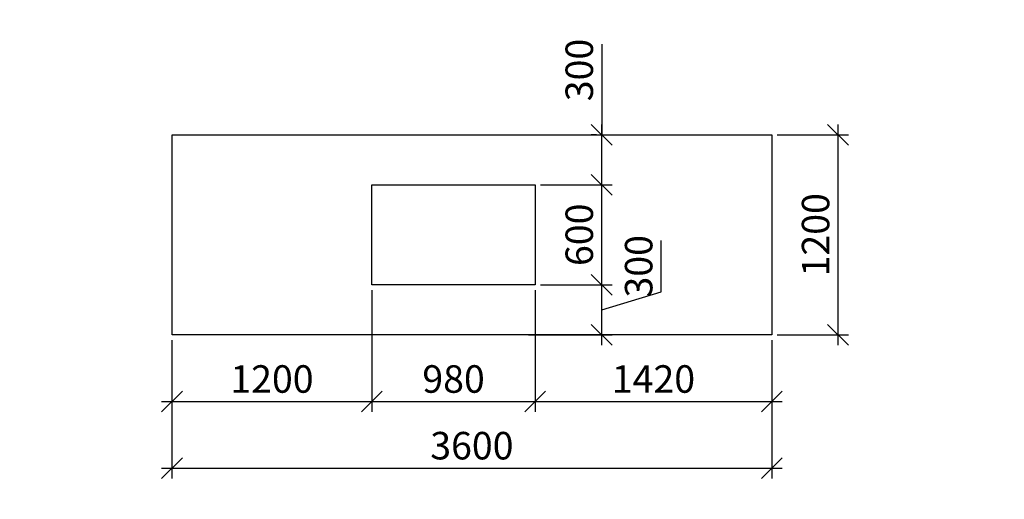
# Model space of a CAD drawing. Units: millimetres. Extents: x -3013968 to 1541824, y -3770845 to 271882.
# Drawn here: x -1231318 to -1219498, y -2292219 to -2286466 of the extents above; entities that cross this region are included whole.
import ezdxf

# ---------------------------------------------------------------- set-up
doc = ezdxf.new("R2010")
doc.units = ezdxf.units.MM
doc.layers.get('Defpoints').update_dxf_attribs({"lineweight": 25})
for name, color, linetype, lineweight in [('0.1-Толстые', 7, 'Continuous', 50), ('Текст', 232, 'Continuous', 25), ('Чертежная', 7, 'Continuous', 25)]:
    doc.layers.add(name, color=color, linetype=linetype, lineweight=lineweight)
doc.styles.add('Geniso', font='geniso.shx', dxfattribs={"width": 0.7, "oblique": 15})
doc.styles.add('Группа 2', font='geniso.shx', dxfattribs={"width": 0.8, "oblique": 15, "height": 330})
doc.dimstyles.new('1-50', dxfattribs={"dimscale": 100, "dimtxt": 3.3, "dimasz": 2.5, "dimexe": 1.25, "dimexo": 0.625, "dimtad": 1, "dimdec": 0, "dimlfac": 0.5, "dimtxsty": 'Geniso', "dimblk": 'OBLIQUE', "dimcen": 2.5, "dimdle": 1.25, "dimadec": 0, "dimazin": 0, "dimtfac": 1, "dimtdec": 0, "dimtmove": 1, "dimatfit": 2, "dimfxl": 1, "dimtfill": 1, "dimarcsym": 0})

# ---------------------------------------------------------------- blocks, each defined once
blk = doc.blocks.new('_Oblique')
at = {"color": 0, "linetype": 'ByBlock', "lineweight": -2}
blk.add_line((-0.5, -0.5), (0.5, 0.5), dxfattribs=at)
blk = doc.blocks.new('*D5999')
at = {"layer": 'Defpoints', "color": 0, "ltscale": 100, "transparency": 16777216}
for p in [(-1227090, -2289646), (-1229490, -2290246), (-1227090, -2291046)]:
    blk.add_point(p, dxfattribs=at)
at = {"layer": 'Чертежная', "color": 0, "lineweight": -2, "ltscale": 100, "transparency": 16777216}
for p, q in [((-1227090, -2289709), (-1227090, -2291171)), ((-1229490, -2290309), (-1229490, -2291171)), ((-1229615, -2291046), (-1226965, -2291046))]:
    blk.add_line(p, q, dxfattribs=at)
at = {"layer": 'Чертежная', "color": 0, "lineweight": -2, "ltscale": 100, "transparency": 16777216, "xscale": 250, "yscale": 250, "zscale": 250, "rotation": 180}
blk.add_blockref('_Oblique', (-1229490, -2291046), dxfattribs=at)
at = {"layer": 'Чертежная', "color": 0, "lineweight": -2, "ltscale": 100, "transparency": 16777216, "xscale": 250, "yscale": 250, "zscale": 250}
blk.add_blockref('_Oblique', (-1227090, -2291046), dxfattribs=at)
at = {"layer": 'Чертежная', "color": 0, "ltscale": 100, "transparency": 16777216, "insert": (-1228290, -2290819), "char_height": 330, "attachment_point": 5, "style": 'Geniso', "bg_fill": 3, "box_fill_scale": 1.1, "bg_fill_color": 256, "bg_fill_true_color": 13158600, "bg_fill_transparency": 0}
blk.add_mtext('1200', dxfattribs=at)
blk = doc.blocks.new('*D6000')
at = {"layer": 'Defpoints', "color": 0, "ltscale": 100, "transparency": 16777216}
for p in [(-1222290, -2287846), (-1221494, -2287846), (-1222290, -2290246)]:
    blk.add_point(p, dxfattribs=at)
at = {"layer": 'Чертежная', "color": 0, "lineweight": -2, "ltscale": 100, "transparency": 16777216}
for p, q in [((-1221494, -2290371), (-1221494, -2287721)), ((-1222227, -2287846), (-1221369, -2287846)), ((-1222227, -2290246), (-1221369, -2290246))]:
    blk.add_line(p, q, dxfattribs=at)
at = {"layer": 'Чертежная', "color": 0, "lineweight": -2, "ltscale": 100, "transparency": 16777216, "xscale": 250, "yscale": 250, "zscale": 250}
for p, rotation in [((-1221494, -2287846), 90), ((-1221494, -2290246), 270)]:
    blk.add_blockref('_Oblique', p, dxfattribs=dict(at, rotation=rotation))
at = {"layer": 'Чертежная', "color": 0, "ltscale": 100, "transparency": 16777216, "insert": (-1221721, -2289046), "char_height": 330, "attachment_point": 5, "rotation": 90, "style": 'Geniso', "bg_fill": 3, "box_fill_scale": 1.1, "bg_fill_color": 256, "bg_fill_true_color": 13158600, "bg_fill_transparency": 0}
blk.add_mtext('1200', dxfattribs=at)
blk = doc.blocks.new('*D6001')
at = {"layer": 'Defpoints', "color": 0, "ltscale": 100, "transparency": 16777216}
for p in [(-1225130, -2288446), (-1224331, -2288446), (-1225130, -2289646)]:
    blk.add_point(p, dxfattribs=at)
at = {"layer": 'Чертежная', "color": 0, "lineweight": -2, "ltscale": 100, "transparency": 16777216}
for p, q in [((-1224331, -2289771), (-1224331, -2288321)), ((-1225067, -2288446), (-1224206, -2288446)), ((-1225067, -2289646), (-1224206, -2289646))]:
    blk.add_line(p, q, dxfattribs=at)
at = {"layer": 'Чертежная', "color": 0, "lineweight": -2, "ltscale": 100, "transparency": 16777216, "xscale": 250, "yscale": 250, "zscale": 250}
for p, rotation in [((-1224331, -2288446), 90), ((-1224331, -2289646), 270)]:
    blk.add_blockref('_Oblique', p, dxfattribs=dict(at, rotation=rotation))
at = {"layer": 'Чертежная', "color": 0, "ltscale": 100, "transparency": 16777216, "insert": (-1224558, -2289046), "char_height": 330, "attachment_point": 5, "rotation": 90, "style": 'Geniso', "bg_fill": 3, "box_fill_scale": 1.1, "bg_fill_color": 256, "bg_fill_true_color": 13158600, "bg_fill_transparency": 0}
blk.add_mtext('600', dxfattribs=at)
blk = doc.blocks.new('*D6002')
at = {"layer": 'Defpoints', "color": 0, "ltscale": 100, "transparency": 16777216}
for p in [(-1224331, -2287846), (-1224331, -2287846), (-1225130, -2288446)]:
    blk.add_point(p, dxfattribs=at)
at = {"layer": 'Чертежная', "color": 0, "lineweight": -2, "ltscale": 100, "transparency": 16777216}
for p, q in [((-1224331, -2286761), (-1224331, -2287846)), ((-1224331, -2288571), (-1224331, -2287721)), ((-1224393, -2287846), (-1224456, -2287846)), ((-1225067, -2288446), (-1224206, -2288446))]:
    blk.add_line(p, q, dxfattribs=at)
at = {"layer": 'Чертежная', "color": 0, "lineweight": -2, "ltscale": 100, "transparency": 16777216, "xscale": 250, "yscale": 250, "zscale": 250}
for p, rotation in [((-1224331, -2287846), 90), ((-1224331, -2288446), 270)]:
    blk.add_blockref('_Oblique', p, dxfattribs=dict(at, rotation=rotation))
at = {"layer": 'Чертежная', "color": 0, "ltscale": 100, "transparency": 16777216, "insert": (-1224558, -2287069), "char_height": 330, "attachment_point": 5, "rotation": 90, "style": 'Geniso', "bg_fill": 3, "box_fill_scale": 1.1, "bg_fill_color": 256, "bg_fill_true_color": 13158600, "bg_fill_transparency": 0}
blk.add_mtext('300', dxfattribs=at)
blk = doc.blocks.new('*D6003')
at = {"layer": 'Defpoints', "color": 0, "ltscale": 100, "transparency": 16777216}
for p in [(-1225130, -2289646), (-1224331, -2289646), (-1225272, -2290246)]:
    blk.add_point(p, dxfattribs=at)
at = {"layer": 'Чертежная', "color": 0, "lineweight": -2, "ltscale": 100, "transparency": 16777216}
for p, q in [((-1223617, -2289732), (-1223617, -2289116)), ((-1224331, -2290371), (-1224331, -2289521)), ((-1225067, -2289646), (-1224206, -2289646)), ((-1224331, -2289946), (-1223617, -2289732)), ((-1225210, -2290246), (-1224206, -2290246))]:
    blk.add_line(p, q, dxfattribs=at)
at = {"layer": 'Чертежная', "color": 0, "lineweight": -2, "ltscale": 100, "transparency": 16777216, "xscale": 250, "yscale": 250, "zscale": 250}
for p, rotation in [((-1224331, -2289646), 90), ((-1224331, -2290246), 270)]:
    blk.add_blockref('_Oblique', p, dxfattribs=dict(at, rotation=rotation))
at = {"layer": 'Чертежная', "color": 0, "ltscale": 100, "transparency": 16777216, "insert": (-1223845, -2289424), "char_height": 330, "attachment_point": 5, "rotation": 90, "style": 'Geniso', "bg_fill": 3, "box_fill_scale": 1.1, "bg_fill_color": 256, "bg_fill_true_color": 13158600, "bg_fill_transparency": 0}
blk.add_mtext('300', dxfattribs=at)
blk = doc.blocks.new('*D6004')
at = {"layer": 'Defpoints', "color": 0, "ltscale": 100, "transparency": 16777216}
for p in [(-1227090, -2289646), (-1225130, -2289646), (-1225130, -2291046)]:
    blk.add_point(p, dxfattribs=at)
at = {"layer": 'Чертежная', "color": 0, "lineweight": -2, "ltscale": 100, "transparency": 16777216}
for p, q in [((-1227090, -2289709), (-1227090, -2291171)), ((-1225130, -2289709), (-1225130, -2291171)), ((-1227215, -2291046), (-1225005, -2291046))]:
    blk.add_line(p, q, dxfattribs=at)
at = {"layer": 'Чертежная', "color": 0, "lineweight": -2, "ltscale": 100, "transparency": 16777216, "xscale": 250, "yscale": 250, "zscale": 250, "rotation": 180}
blk.add_blockref('_Oblique', (-1227090, -2291046), dxfattribs=at)
at = {"layer": 'Чертежная', "color": 0, "lineweight": -2, "ltscale": 100, "transparency": 16777216, "xscale": 250, "yscale": 250, "zscale": 250}
blk.add_blockref('_Oblique', (-1225130, -2291046), dxfattribs=at)
at = {"layer": 'Чертежная', "color": 0, "ltscale": 100, "transparency": 16777216, "insert": (-1226110, -2290819), "char_height": 330, "attachment_point": 5, "style": 'Geniso', "bg_fill": 3, "box_fill_scale": 1.1, "bg_fill_color": 256, "bg_fill_true_color": 13158600, "bg_fill_transparency": 0}
blk.add_mtext('980', dxfattribs=at)
blk = doc.blocks.new('*D6005')
at = {"layer": 'Defpoints', "color": 0, "ltscale": 100, "transparency": 16777216}
for p in [(-1225130, -2289646), (-1222290, -2290246), (-1222290, -2291046)]:
    blk.add_point(p, dxfattribs=at)
at = {"layer": 'Чертежная', "color": 0, "lineweight": -2, "ltscale": 100, "transparency": 16777216}
for p, q in [((-1225130, -2289709), (-1225130, -2291171)), ((-1222290, -2290309), (-1222290, -2291171)), ((-1225255, -2291046), (-1222165, -2291046))]:
    blk.add_line(p, q, dxfattribs=at)
at = {"layer": 'Чертежная', "color": 0, "lineweight": -2, "ltscale": 100, "transparency": 16777216, "xscale": 250, "yscale": 250, "zscale": 250, "rotation": 180}
blk.add_blockref('_Oblique', (-1225130, -2291046), dxfattribs=at)
at = {"layer": 'Чертежная', "color": 0, "lineweight": -2, "ltscale": 100, "transparency": 16777216, "xscale": 250, "yscale": 250, "zscale": 250}
blk.add_blockref('_Oblique', (-1222290, -2291046), dxfattribs=at)
at = {"layer": 'Чертежная', "color": 0, "ltscale": 100, "transparency": 16777216, "insert": (-1223710, -2290819), "char_height": 330, "attachment_point": 5, "style": 'Geniso', "bg_fill": 3, "box_fill_scale": 1.1, "bg_fill_color": 256, "bg_fill_true_color": 13158600, "bg_fill_transparency": 0}
blk.add_mtext('1420', dxfattribs=at)
blk = doc.blocks.new('*D6006')
at = {"layer": 'Defpoints', "color": 0, "ltscale": 100, "transparency": 16777216}
for p in [(-1229490, -2290246), (-1222290, -2290246), (-1222290, -2291846)]:
    blk.add_point(p, dxfattribs=at)
at = {"layer": 'Чертежная', "color": 0, "lineweight": -2, "ltscale": 100, "transparency": 16777216}
for p, q in [((-1229490, -2290309), (-1229490, -2291971)), ((-1222290, -2290309), (-1222290, -2291971)), ((-1229615, -2291846), (-1222165, -2291846))]:
    blk.add_line(p, q, dxfattribs=at)
at = {"layer": 'Чертежная', "color": 0, "lineweight": -2, "ltscale": 100, "transparency": 16777216, "xscale": 250, "yscale": 250, "zscale": 250, "rotation": 180}
blk.add_blockref('_Oblique', (-1229490, -2291846), dxfattribs=at)
at = {"layer": 'Чертежная', "color": 0, "lineweight": -2, "ltscale": 100, "transparency": 16777216, "xscale": 250, "yscale": 250, "zscale": 250}
blk.add_blockref('_Oblique', (-1222290, -2291846), dxfattribs=at)
at = {"layer": 'Чертежная', "color": 0, "ltscale": 100, "transparency": 16777216, "insert": (-1225890, -2291619), "char_height": 330, "attachment_point": 5, "style": 'Geniso', "bg_fill": 3, "box_fill_scale": 1.1, "bg_fill_color": 256, "bg_fill_true_color": 13158600, "bg_fill_transparency": 0}
blk.add_mtext('3600', dxfattribs=at)

msp = doc.modelspace()

# ---------------------------------------------------------------- linework, layer by layer
at = {"layer": 'Чертежная', "color": 5, "lineweight": 30, "ltscale": 100}
for points in [[(-1229489.91, -2287846.125), (-1222289.91, -2287846.125), (-1222289.91, -2290246.125), (-1229489.91, -2290246.125)], [(-1225129.666, -2289646.125), (-1227089.666, -2289646.125), (-1227089.666, -2288446.125), (-1225129.666, -2288446.125)]]:
    msp.add_lwpolyline(points, close=True, dxfattribs=at)

# ---------------------------------------------------------------- texts
at = {"layer": '0.1-Толстые', "lineweight": 25, "ltscale": 80, "char_height": 550, "attachment_point": 1, "style": 'Группа 2'}
for s, width, insert in [('\\pi346.17;Вид Г', 2144.98441, (-1259602.575, -2289811.851)), ('\\pi165.65;Опалубка монолитной вставки (Вид Б)', 10840.48927, (-1242941.287, -2290227.012))]:
    msp.add_mtext_dynamic_manual_height_columns(s, width=width, gutter_width=1650, heights=[0], dxfattribs=dict(at, insert=insert))
at = {"layer": 'Текст', "color": 7, "ltscale": 100, "insert": (-1265188.128, -2218347.002), "char_height": 330, "attachment_point": 1, "style": 'Geniso'}
msp.add_mtext_dynamic_manual_height_columns('\\pi-660,l660,t660,990;1.^IРаботы выполнять в соответствии с требованиями указаниями СНиП 3.03.01-87.  \\P2.^IАрмирование монолитных конструкций выполнять отдельными стержнями. Продольные и поперечные стержни крепить \\P\\pi0,t990;между собой в проектное положение методом вязания. \\P\\pi-660,t660,990;3.^IВсе арматурные стержни гнуть только в холодном состоянии.\\P4.^IВеличину защитного слоя нижних сеток обеспечить установкой инвентарных пластиковых фиксаторов или бетонных \\P\\pi0,t990;сухариков, верхних - установкой поз.6.  Поз.6 устанавливать в шахматном порядке по 4 шт. на 1м2.\\P\\pi-660,t660,990;{\\C0;5.^IМонтаж блоков стен тепловой камеры, плит перекрытия и балок вести по слою свежеуложенного цементно-песчаного \\P\\pi0,t990;р-ра марки М100 толщиной слоя 10мм по ГОСТ 28013-98.\\P\\pi-660,t660,990;6.^IШвы и промежутки между плитами заполнить бетоном класса В15.\\P7.^IДетали крепления лестниц закладываются в слое раствора при устройстве стен до укладки плит перекрытия.\\P8.^IВнутренняя поверхность стен камеры до низа проемов  штукатурится цементным р-ром  с церезитом. \\P9.^IНаружные поверхности стен и перекрытий камеры покрываются горячим битумом за 2 раза.\\P}10.^IСтальные элементы окрасить двумя слоями эмали ПФ-115 ГОСТ 6465-76 по одному слою грунта ГФ-021 ГОСТ 25129-82. \\P\\pi0,t990;Общая толщина покрытия должна составлять 55 мкм.\\P\\pi-660,t660,990;{\\C0;11.^IДля отвода воды из камеры по днищу устраивается набетонка из бетона кл.В7.5  с уклоном 2% сторону \\P\\pi0,t990;приямка(зумпфа). При устройстве приямка,  стержни арматурных   сеток днища камеры вырезаются по }месту, \\Pстержни поз.5 ставятся  перпендикулярно  друг другу  по 3 шт. через 150мм.\\P\\pi-660,t660,990;12.^IДнище тепловой камеры и местные заделки выполнить из бетона кл.В15 с добавлением 3% добавки "Гидропротект" по \\P\\pi0,t990;ТУ 5745-001-13964596-2004 от общей массы бетона.\\P\\pi-660,t660,990;13.^IВ основании камер выполнить подготовку из бетона кл, В7.5 толщиной 100 мм на 100 мм шире размеров фундаментной \\P\\pi0,t990;плиты.\\P\\pi-660,t660,990;14.^IСварку листового проката выполнять по ГОСТ 5264-80электродами типа Э42 по ГОСТ 9467-85. \\P\\pt990;      Катеты швов принимать по наименьшей толщине свариваемых деталей, но не менее 6 мм, длину необозначенных швов принимать по контуру примыкания элементов.\\P\\pt660,990;15.^IОбратную засыпку тепловых камер выполнять местным непучинистым грунтом с послойным уплотнением до плотности, \\P\\pi0,t990;соответствующей коэффициенту уплотнения 0.95.', width=17913.13701, gutter_width=0, heights=[15734.75], dxfattribs=at)

# ---------------------------------------------------------------- next in the draw order: dimensions: what is measured, and where the dimension line sits
at = {"layer": 'Чертежная', "ltscale": 100}
for base, p1, p2, picture, middle in [((-1221493.623, -2287846.125), (-1222289.91, -2290246.125), (-1222289.91, -2287846.125), '*D6000', (-1221721.156, -2289046.125)), ((-1224330.933, -2288446.125), (-1225129.666, -2289646.125), (-1225129.666, -2288446.125), '*D6001', (-1224558.433, -2289046.125))]:
    dim = msp.add_linear_dim(base=base, p1=p1, p2=p2, angle=90, dimstyle='1-50', dxfattribs=at)
    dim.commit()
    dim.dimension.update_dxf_attribs({"geometry": picture, "text_midpoint": middle})
dim = msp.add_linear_dim(base=(-1227089.666, -2291046.125), p1=(-1229489.91, -2290246.125), p2=(-1227089.666, -2289646.125), dimstyle='1-50', dxfattribs=at)
dim.commit()
dim.dimension.update_dxf_attribs({"geometry": '*D5999', "text_midpoint": (-1228289.788, -2290818.592)})

# ---------------------------------------------------------------- next in the draw order: dimensions: what is measured, and where the dimension line sits
dim = msp.add_linear_dim(base=(-1224330.933, -2287846.125), p1=(-1225129.666, -2288446.125), p2=(-1224330.933, -2287846.125), angle=90, dimstyle='1-50', dxfattribs=at)
dim.commit()
dim.dimension.update_dxf_attribs({"geometry": '*D6002', "text_midpoint": (-1224348.272, -2287069.348), "dimtype": 160})
dim = msp.add_linear_dim(base=(-1224330.933, -2289646.125), p1=(-1225272.183, -2290246.125), p2=(-1225129.666, -2289646.125), angle=90, dimstyle='1-50', dxfattribs=at)
dim.commit()
dim.dimension.update_dxf_attribs({"geometry": '*D6003', "text_midpoint": (-1223844.683, -2289669.5)})

# ---------------------------------------------------------------- next in the draw order: dimensions: what is measured, and where the dimension line sits
dim = msp.add_linear_dim(base=(-1225129.666, -2291046.125), p1=(-1227089.666, -2289646.125), p2=(-1225129.666, -2289646.125), dimstyle='1-50', dxfattribs=at)
dim.commit()
dim.dimension.update_dxf_attribs({"geometry": '*D6004', "text_midpoint": (-1226109.666, -2290818.625)})

# ---------------------------------------------------------------- next in the draw order: dimensions: what is measured, and where the dimension line sits
dim = msp.add_linear_dim(base=(-1222289.91, -2291046.125), p1=(-1225129.666, -2289646.125), p2=(-1222289.91, -2290246.125), dimstyle='1-50', dxfattribs=at)
dim.commit()
dim.dimension.update_dxf_attribs({"geometry": '*D6005', "text_midpoint": (-1223709.788, -2290818.592)})

# ---------------------------------------------------------------- next in the draw order: dimensions: what is measured, and where the dimension line sits
dim = msp.add_linear_dim(base=(-1222289.91, -2291846.125), p1=(-1229489.91, -2290246.125), p2=(-1222289.91, -2290246.125), dimstyle='1-50', dxfattribs=at)
dim.commit()
dim.dimension.update_dxf_attribs({"geometry": '*D6006', "text_midpoint": (-1225889.91, -2291618.625)})

# ---------------------------------------------------------------- next in the draw order: texts
at = {"layer": 'Текст', "color": 7, "ltscale": 100, "insert": (-1265188.128, -2260347.002), "char_height": 330, "attachment_point": 1, "style": 'Geniso'}
msp.add_mtext_dynamic_manual_height_columns('\\pi-660,l660,t660,990;1.^IРаботы выполнять в соответствии с требованиями указаниями СНиП 3.03.01-87.  \\P2.^IАрмирование монолитных конструкций выполнять отдельными стержнями. Продольные и поперечные стержни крепить \\P\\pi0,t990;между собой в проектное положение методом вязания. \\P\\pi-660,t660,990;3.^IВсе арматурные стержни гнуть только в холодном состоянии.\\P4.^IВеличину защитного слоя нижних сеток обеспечить установкой инвентарных пластиковых фиксаторов или бетонных \\P\\pi0,t990;сухариков, верхних - установкой поз.6.  Поз.6 устанавливать в шахматном порядке по 4 шт. на 1м2.\\P\\pi-660,t660,990;{\\C0;5.^IМонтаж блоков стен тепловой камеры, плит перекрытия и балок вести по слою свежеуложенного цементно-песчаного \\P\\pi0,t990;р-ра марки М100 толщиной слоя 10мм по ГОСТ 28013-98.\\P\\pi-660,t660,990;6.^IШвы и промежутки между плитами заполнить бетоном класса В15.\\P7.^IДетали крепления лестниц закладываются в слое раствора при устройстве стен до укладки плит перекрытия.\\P8.^IВнутренняя поверхность стен камеры до низа проемов  штукатурится цементным р-ром  с церезитом. \\P9.^IНаружные поверхности стен и перекрытий камеры покрываются горячим битумом за 2 раза.\\P}10.^IСтальные элементы окрасить двумя слоями эмали ПФ-115 ГОСТ 6465-76 по одному слою грунта ГФ-021 ГОСТ 25129-82. \\P\\pi0,t990;Общая толщина покрытия должна составлять 55 мкм.\\P\\pi-660,t660,990;{\\C0;11.^IДля отвода воды из камеры по днищу устраивается набетонка из бетона кл.В7.5  с уклоном 2% сторону \\P\\pi0,t990;приямка(зумпфа). При устройстве приямка,  стержни арматурных   сеток днища камеры вырезаются по }месту, \\Pстержни поз.5 ставятся  перпендикулярно  друг другу  по 3 шт. через 150мм.\\P\\pi-660,t660,990;12.^IДнище тепловой камеры и местные заделки выполнить из бетона кл.В15 с добавлением 3% добавки "Гидропротект" по \\P\\pi0,t990;ТУ 5745-001-13964596-2004 от общей массы бетона.\\P\\pi-660,t660,990;13.^IВ основании камер выполнить подготовку из бетона кл, В7.5 толщиной 100 мм на 100 мм шире размеров фундаментной \\P\\pi0,t990;плиты.\\P\\pi-660,t660,990;14.^IСварку листового проката выполнять по ГОСТ 5264-80электродами типа Э42 по ГОСТ 9467-85. \\P\\pt990;      Катеты швов принимать по наименьшей толщине свариваемых деталей, но не менее 6 мм, длину необозначенных швов принимать по контуру примыкания элементов.\\P\\pt660,990;15.^IОбратную засыпку тепловых камер выполнять местным непучинистым грунтом с послойным уплотнением до плотности, \\P\\pi0,t990;соответствующей коэффициенту уплотнения 0.95.', width=17913.13701, gutter_width=0, heights=[15734.75], dxfattribs=at)

doc.saveas('drawing.dxf')
